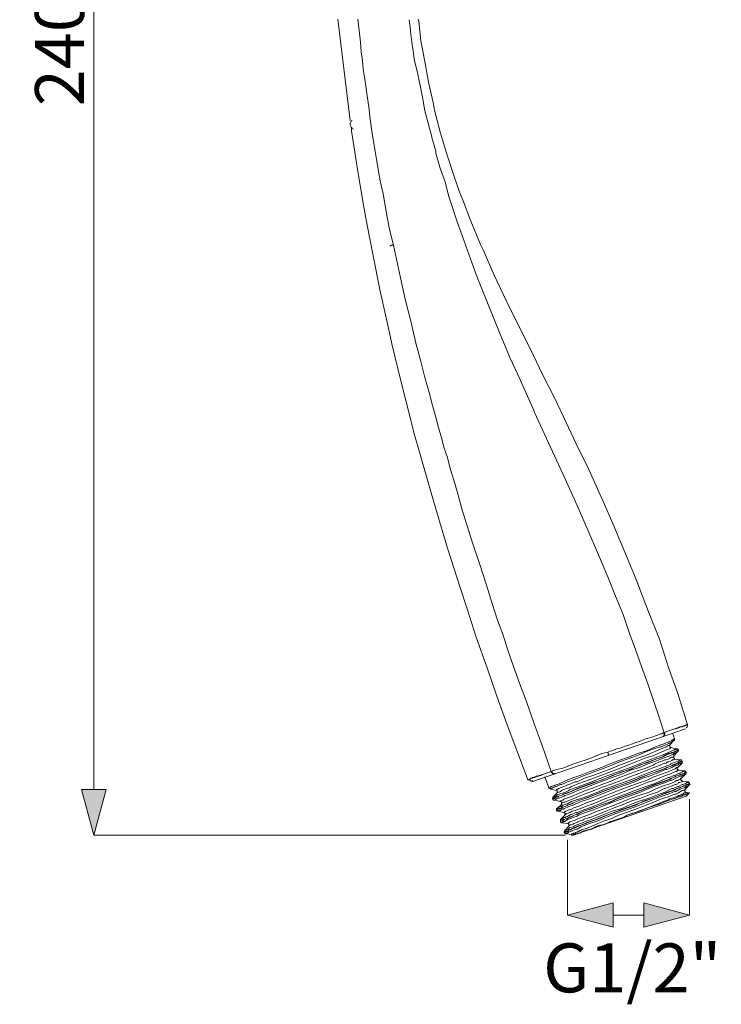
# Model space of a CAD drawing. Units: millimetres. Extents: x 56 to 295, y -208 to -41.
# Drawn here: x 56 to 99, y -161 to -100 of the extents above; entities that cross this region are included whole.
import ezdxf

# ---------------------------------------------------------------- set-up
doc = ezdxf.new("R2010")
doc.units = ezdxf.units.MM
doc.header["$MEASUREMENT"] = 0
doc.layers.add('Чертеж и Рисунок', color=7, linetype='Continuous')
doc.layers.add('Чертеж и Рисунок_Ном._пера__1', color=7, linetype='Continuous', lineweight=13)
doc.layers.add('Чертеж и Рисунок_Ном._пера__5', color=5, linetype='Continuous', lineweight=0)
doc.styles.add('СГЕНЕРИР_СТИЛЬ_1', font='txt')
doc.dimstyles.new('СГЕНЕРИР_СТИЛЬ__2', dxfattribs={"dimtxt": 3, "dimasz": 2.753623, "dimexe": 0.18, "dimexo": 0.4, "dimgap": 0.09, "dimtad": 1, "dimdec": 0, "dimzin": 0, "dimdsep": 46, "dimtxsty": 'СГЕНЕРИР_СТИЛЬ_1', "dimblk": 'ARROWHEAD_5', "dimblk1": 'ARROWHEAD_5', "dimblk2": 'ARROWHEAD_5', "dimcen": 0.09, "dimclrd": 5, "dimclre": 5, "dimclrt": 5, "dimazin": 0, "dimtfac": 1, "dimtdec": 4, "dimtmove": 0, "dimatfit": 3, "dimfxl": 0, "dimtolj": 1, "dimtzin": 0, "dimarcsym": 0})
doc.dimstyles.new('СГЕНЕРИР_СТИЛЬ__6', dxfattribs={"dimtxt": 3, "dimasz": 2.753623, "dimexe": 0.18, "dimexo": 0.4, "dimgap": 0.09, "dimtad": 1, "dimtih": 1, "dimtoh": 1, "dimdec": 0, "dimzin": 0, "dimdsep": 46, "dimtxsty": 'СГЕНЕРИР_СТИЛЬ_1', "dimblk": 'ARROWHEAD_5', "dimblk1": 'ARROWHEAD_5', "dimblk2": 'ARROWHEAD_5', "dimcen": 0.09, "dimclrd": 5, "dimclre": 5, "dimclrt": 5, "dimazin": 0, "dimtfac": 1, "dimtdec": 4, "dimtmove": 2, "dimatfit": 3, "dimfxl": 0, "dimtolj": 1, "dimtzin": 0, "dimarcsym": 0})

# ---------------------------------------------------------------- blocks, each defined once
blk = doc.blocks.new('*D10')
at = {"layer": 'Чертеж и Рисунок_Ном._пера__5', "linetype": 'Continuous', "lineweight": 0}
for points in [[(60.28, -54.194), (59.53, -56.993), (61.03, -56.993)], [(60.28, -150.357), (61.03, -147.558), (59.53, -147.558)]]:
    blk.add_hatch(color=5, dxfattribs=at).paths.add_polyline_path(points)
at = {"layer": 'Чертеж и Рисунок_Ном._пера__5', "color": 5, "linetype": 'Continuous', "lineweight": 0}
for p, q in [((60.28, -54.194), (59.53, -56.993)), ((60.28, -54.194), (61.03, -56.993)), ((75.539, -54.194), (60.28, -54.194)), ((61.03, -56.993), (59.53, -56.993)), ((60.28, -147.558), (60.28, -56.993)), ((60.28, -150.357), (59.53, -147.558)), ((59.53, -147.558), (61.03, -147.558)), ((60.28, -150.357), (61.03, -147.558)), ((89.145, -150.357), (60.28, -150.357))]:
    blk.add_line(p, q, dxfattribs=at)
at = {"layer": 'Чертеж и Рисунок_Ном._пера__5', "color": 5, "lineweight": 0, "insert": (59.68, -105.69), "char_height": 3, "attachment_point": 7, "rotation": 90, "style": 'СГЕНЕРИР_СТИЛЬ_1'}
blk.add_mtext('\\A1;{\\pql;\\fArial|b0|i0|c204|p38;240}', dxfattribs=at)
blk = doc.blocks.new('ARROWHEAD_5')
at = {"linetype": 'Continuous', "lineweight": 0}
blk.add_hatch(color=0, dxfattribs=at).paths.add_polyline_path([(-1, 0.2679), (0, 0), (-1, -0.2679)])
at = {"color": 0, "linetype": 'Continuous', "lineweight": 0}
blk.add_line((0, 0), (-1, 0), dxfattribs=at)
blk = doc.blocks.new('*D11')
at = {"layer": 'Чертеж и Рисунок_Ном._пера__5', "linetype": 'Continuous', "lineweight": 0}
for points in [[(89.293, -155.249), (92.092, -155.999), (92.092, -154.499)], [(96.767, -155.249), (93.968, -154.499), (93.968, -155.999)]]:
    blk.add_hatch(color=5, dxfattribs=at).paths.add_polyline_path(points)
at = {"layer": 'Чертеж и Рисунок_Ном._пера__5', "color": 5, "linetype": 'Continuous', "lineweight": 0}
for p, q in [((96.767, -155.249), (96.767, -148.153)), ((89.293, -155.249), (89.293, -150.631)), ((89.293, -155.249), (92.092, -154.499)), ((92.092, -154.499), (92.092, -155.999)), ((96.767, -155.249), (93.968, -154.499)), ((93.968, -155.999), (93.968, -154.499)), ((89.293, -155.249), (92.092, -155.999)), ((92.092, -155.249), (93.968, -155.249)), ((96.767, -155.249), (93.968, -155.999))]:
    blk.add_line(p, q, dxfattribs=at)
at = {"layer": 'Чертеж и Рисунок_Ном._пера__5', "color": 5, "lineweight": 0, "insert": (87.804, -159.986), "char_height": 3, "attachment_point": 7, "style": 'СГЕНЕРИР_СТИЛЬ_1'}
blk.add_mtext('\\A1;{\\pql;\\fArial|b0|i0|c204|p38;G1/2"}', dxfattribs=at)

msp = doc.modelspace()

# ---------------------------------------------------------------- linework, layer by layer
at = {"layer": 'Чертеж и Рисунок_Ном._пера__1', "color": 7, "linetype": 'Continuous', "lineweight": 13, "flags": 128}
for points in [[(75.225, -100.344), (75.981, -106.558)], [(78.627, -114.201), (78.501, -113.655), (78.375, -113.11), (78.248, -112.48), (78.123, -111.765), (77.996, -111.052), (77.829, -110.254), (77.661, -109.33), (77.493, -108.322), (77.325, -107.356), (77.199, -106.474), (77.115, -105.719), (77.031, -105.047), (76.947, -104.459), (76.863, -103.914), (76.779, -103.409), (76.738, -102.905), (76.653, -102.359), (76.611, -101.771), (76.527, -101.057), (76.443, -100.344)], [(82.658, -113.11), (82.448, -112.521), (82.239, -111.892), (82.028, -111.22), (81.818, -110.422), (81.818, -110.38), (81.524, -109.541), (81.482, -109.414), (81.23, -108.574), (81.23, -108.449), (80.978, -107.609), (80.978, -107.566), (80.768, -106.726), (80.559, -105.971), (80.432, -105.257), (80.307, -104.627), (80.18, -104.039), (80.055, -103.451), (79.928, -102.905), (79.845, -102.317), (79.761, -101.771), (79.676, -101.1), (79.676, -101.016), (79.592, -100.386)], [(80.139, -100.344), (80.181, -100.47), (80.306, -101.688), (80.558, -102.947), (80.769, -104.207), (81.062, -105.466), (81.146, -105.929), (81.482, -107.189), (81.819, -108.364), (82.238, -109.624), (82.658, -110.884), (82.868, -111.388), (83.372, -112.732), (83.96, -114.159), (84.128, -114.495), (84.8, -116.049), (85.514, -117.56), (86.522, -119.577), (87.026, -120.584), (87.739, -122.096), (88.495, -123.565), (89.209, -125.078), (89.965, -126.673), (90.51, -127.764), (91.477, -129.906), (92.065, -131.25), (92.904, -133.265), (93.492, -134.693), (94.248, -136.667), (94.92, -138.347), (95.507, -140.152), (96.053, -141.664), (96.642, -143.596)], [(76.023, -106.978), (76.065, -106.978), (76.065, -107.188)], [(76.065, -107.188), (76.402, -109.414), (76.779, -111.639), (77.031, -112.983), (77.367, -114.748), (77.829, -117.015), (78.333, -119.282), (78.542, -120.248), (79.088, -122.516), (79.34, -123.566), (79.928, -125.833), (80.223, -126.883), (80.895, -129.234), (81.23, -130.368), (81.945, -132.761), (82.742, -135.239), (83.12, -136.415), (83.708, -138.221), (84.38, -140.11), (84.968, -141.832), (85.597, -143.596), (86.605, -146.241), (86.858, -146.956)], [(95.214, -144.1), (94.92, -143.176), (94.584, -142.168), (94.206, -141.077), (93.828, -140.027), (93.45, -138.977), (93.072, -137.927), (92.695, -136.835), (92.232, -135.701), (91.77, -134.525), (91.182, -133.182), (90.553, -131.712), (89.881, -130.158), (89.125, -128.479), (88.243, -126.589), (87.277, -124.447), (87.194, -124.238), (86.227, -122.096), (85.766, -121.088), (85.094, -119.45), (84.464, -117.939), (83.876, -116.468), (83.708, -116.007), (83.162, -114.537), (82.658, -113.109)], [(78.417, -114.243), (78.459, -114.243), (78.501, -114.201), (78.542, -114.201), (78.585, -114.201), (78.627, -114.201)], [(88.285, -146.451), (87.739, -144.856), (87.235, -143.47), (86.774, -142.168), (86.353, -141.035), (85.975, -140.027), (85.64, -139.018), (85.346, -138.095), (85.009, -137.171), (84.674, -136.164), (84.338, -135.03), (83.918, -133.769), (83.498, -132.51), (83.12, -131.334), (82.826, -130.368), (82.575, -129.445), (82.323, -128.604), (82.112, -127.891), (81.944, -127.218), (81.734, -126.631), (81.567, -126.001), (81.398, -125.371), (81.231, -124.741), (81.02, -124.028), (80.81, -123.23), (80.558, -122.306), (80.306, -121.34), (80.012, -120.206), (79.719, -118.946), (79.341, -117.518), (79.005, -115.922), (78.626, -114.201)], [(87.109, -147.081), (96.515, -143.848)], [(91.771, -145.276), (91.98, -145.191), (92.317, -145.065), (92.526, -145.024), (92.82, -144.897), (92.988, -144.856), (93.324, -144.73), (93.408, -144.688), (93.745, -144.603), (93.828, -144.562), (94.122, -144.436), (94.164, -144.436), (94.458, -144.351), (94.794, -144.226), (95.003, -144.142)], [(95.004, -144.142), (95.046, -144.142), (95.088, -144.142), (95.088, -144.1)], [(95.088, -144.1), (95.13, -144.1), (95.172, -144.1), (95.214, -144.1)], [(95.214, -144.058), (95.214, -144.1), (95.256, -144.1), (95.256, -144.184), (95.214, -144.225), (95.214, -144.268), (95.172, -144.31)], [(95.214, -144.1), (95.214, -144.268), (95.172, -144.268), (95.172, -144.31)], [(95.844, -143.848), (95.213, -144.058)], [(95.214, -144.1), (95.214, -144.058)], [(95.844, -144.436), (95.717, -144.1)], [(95.844, -143.848), (95.928, -143.848), (95.97, -143.806), (96.053, -143.806), (96.096, -143.764), (96.138, -143.764), (96.18, -143.722), (96.305, -143.722)], [(96.306, -143.722), (96.348, -143.68), (96.431, -143.68), (96.473, -143.638), (96.516, -143.638), (96.558, -143.595), (96.642, -143.595)], [(88.201, -147.459), (88.243, -147.417), (88.285, -147.376), (88.328, -147.376), (88.411, -147.334), (88.495, -147.334), (88.537, -147.291), (88.789, -147.207), (88.873, -147.165), (89.125, -147.04), (89.209, -146.997), (89.671, -146.829), (90.175, -146.661), (90.679, -146.451), (91.266, -146.242), (91.897, -145.99), (92.443, -145.779), (93.031, -145.57), (93.576, -145.359), (94.122, -145.192), (94.584, -144.981), (95.004, -144.813), (95.046, -144.813), (95.339, -144.688), (95.592, -144.604), (95.676, -144.562), (95.717, -144.52)], [(88.285, -147.501), (88.327, -147.501), (88.369, -147.459), (88.411, -147.459), (88.495, -147.417), (88.579, -147.376), (88.621, -147.376), (88.873, -147.249), (88.916, -147.249), (89.209, -147.123), (89.293, -147.082), (89.755, -146.913), (90.217, -146.745), (90.762, -146.536), (91.308, -146.326), (91.896, -146.115), (92.485, -145.863), (93.073, -145.653), (93.618, -145.444), (94.122, -145.234), (94.584, -145.065), (94.963, -144.94), (95.046, -144.94), (95.298, -144.813), (95.508, -144.73)], [(95.172, -144.31), (95.13, -144.31)], [(95.508, -144.73), (95.55, -144.688), (95.634, -144.688), (95.675, -144.645), (95.718, -144.603), (95.76, -144.603), (95.802, -144.562)], [(95.55, -144.814), (95.802, -144.562)], [(95.718, -144.52), (95.76, -144.52), (95.76, -144.478), (95.802, -144.478), (95.844, -144.478), (95.844, -144.436)], [(95.802, -144.562), (95.844, -144.562), (95.844, -144.435)], [(88.285, -146.451), (88.621, -146.326), (88.999, -146.242), (89.124, -146.199), (89.461, -146.073), (89.797, -145.948), (90.049, -145.863), (90.427, -145.738), (90.762, -145.612), (91.056, -145.486), (91.393, -145.359), (91.771, -145.276)], [(95.97, -145.192), (95.885, -145.234), (95.76, -145.276), (95.466, -145.359), (95.172, -145.486), (95.172, -145.528), (94.709, -145.695), (94.248, -145.863), (93.745, -146.074), (93.199, -146.284), (92.61, -146.493), (92.022, -146.703), (91.434, -146.955), (90.888, -147.124), (90.343, -147.333), (89.881, -147.501), (89.419, -147.711), (89.377, -147.711), (89.041, -147.837), (88.999, -147.879), (88.747, -147.963), (88.621, -148.005), (88.537, -148.047), (88.496, -148.089), (88.453, -148.089)], [(88.453, -148.131), (88.495, -148.089), (88.537, -148.089), (88.621, -148.005), (88.747, -148.005), (88.747, -147.963), (88.999, -147.879), (89.041, -147.837), (89.335, -147.753), (89.418, -147.711), (89.839, -147.543), (90.301, -147.375), (90.847, -147.165), (91.393, -146.956), (91.981, -146.745), (92.568, -146.493), (93.156, -146.325), (93.702, -146.073), (94.206, -145.906), (94.71, -145.695), (95.088, -145.57), (95.465, -145.401), (95.717, -145.318), (95.928, -145.233), (95.928, -145.192), (96.012, -145.192)], [(95.55, -144.856), (95.466, -144.856), (95.339, -144.939), (95.256, -144.981), (95.13, -145.023), (94.836, -145.15), (94.458, -145.317), (94.038, -145.486), (93.534, -145.654), (93.031, -145.863), (92.485, -146.073), (91.939, -146.284), (91.393, -146.494), (90.847, -146.703), (90.343, -146.871), (89.881, -147.081), (89.755, -147.081), (89.503, -147.207), (89.335, -147.249), (89.167, -147.334), (89.04, -147.375), (88.957, -147.417), (88.873, -147.459), (88.789, -147.501), (88.747, -147.501), (88.705, -147.543), (88.663, -147.543), (88.621, -147.586), (88.621, -147.627)], [(95.592, -144.981), (95.634, -144.981), (95.592, -144.981), (95.592, -145.024), (95.55, -145.024), (95.55, -145.066), (95.424, -145.108), (95.298, -145.149), (95.214, -145.192), (94.919, -145.318), (94.542, -145.485), (94.08, -145.612), (93.577, -145.822), (93.073, -146.031), (92.527, -146.242), (91.981, -146.451), (91.435, -146.662), (90.889, -146.871), (90.385, -147.039), (89.923, -147.208), (89.839, -147.249), (89.545, -147.375), (89.418, -147.459), (89.209, -147.501), (89.125, -147.543), (88.999, -147.585), (88.915, -147.627), (88.873, -147.669), (88.789, -147.711), (88.747, -147.711), (88.705, -147.711), (88.663, -147.753)], [(95.97, -145.066), (95.928, -145.108), (95.843, -145.108), (95.802, -145.15), (95.676, -145.192), (95.424, -145.317), (95.088, -145.444), (94.668, -145.611), (94.206, -145.779), (93.702, -145.989), (93.157, -146.2), (92.568, -146.409), (91.98, -146.619), (91.434, -146.829), (90.888, -147.039), (90.343, -147.249), (89.881, -147.417), (89.419, -147.585), (89.377, -147.627), (89.083, -147.753), (89.041, -147.753), (88.789, -147.837), (88.704, -147.879)], [(91.771, -145.276), (91.813, -145.443)], [(95.592, -144.981), (95.55, -144.939), (95.55, -144.814)], [(95.97, -145.066), (95.591, -144.981)], [(95.718, -145.402), (95.76, -145.402), (95.802, -145.359), (95.844, -145.359), (95.885, -145.317), (95.928, -145.317), (95.97, -145.317), (95.97, -145.276), (96.012, -145.276), (96.054, -145.234)], [(95.802, -145.486), (96.054, -145.234)], [(96.054, -145.066), (95.97, -145.066)], [(96.054, -145.15), (96.011, -145.15), (96.011, -145.192), (95.97, -145.192)], [(96.012, -145.192), (96.054, -145.192), (96.054, -145.15), (96.095, -145.107)], [(96.054, -145.108), (96.054, -145.065)], [(96.054, -145.234), (96.096, -145.192), (96.096, -145.107)], [(96.054, -145.108), (96.096, -145.108)], [(96.054, -145.108), (96.054, -145.15)], [(88.495, -148.215), (88.579, -148.173), (88.621, -148.131), (88.705, -148.089), (88.789, -148.089), (88.873, -148.047), (89.083, -147.963), (89.125, -147.921), (89.418, -147.837), (89.503, -147.795), (89.923, -147.627), (90.385, -147.459), (90.889, -147.249), (91.435, -147.039), (92.022, -146.829), (92.61, -146.619), (93.156, -146.367), (93.702, -146.2), (94.206, -145.989), (94.71, -145.821), (95.088, -145.654), (95.465, -145.527), (95.717, -145.402)], [(96.222, -145.864), (96.18, -145.864), (96.095, -145.906), (95.928, -145.989), (95.676, -146.073), (95.676, -146.115), (95.297, -146.242), (94.878, -146.409), (94.416, -146.577), (93.87, -146.787), (93.324, -146.998), (92.778, -147.207), (92.19, -147.417), (91.603, -147.627), (91.057, -147.837), (90.511, -148.047), (90.049, -148.215), (89.629, -148.383), (89.544, -148.425), (89.293, -148.509), (89.251, -148.551), (88.998, -148.635), (88.957, -148.635), (88.873, -148.719), (88.789, -148.719), (88.747, -148.761), (88.663, -148.761)], [(88.663, -148.803), (88.747, -148.762), (88.789, -148.762), (88.873, -148.719), (88.957, -148.677), (88.999, -148.635), (89.251, -148.551), (89.293, -148.509), (89.587, -148.425), (89.629, -148.383), (90.049, -148.215), (90.552, -148.047), (91.057, -147.837), (91.645, -147.627), (92.19, -147.417), (92.778, -147.207), (93.366, -146.997), (93.912, -146.787), (94.416, -146.578), (94.92, -146.409), (95.34, -146.241), (95.382, -146.199), (95.676, -146.115), (95.97, -145.99), (96.095, -145.947), (96.18, -145.905)], [(95.802, -145.486), (95.802, -145.528), (95.76, -145.57), (95.717, -145.57), (95.676, -145.57), (95.592, -145.612), (95.55, -145.612), (95.55, -145.653), (95.465, -145.695), (95.34, -145.737), (95.256, -145.737), (95.088, -145.822), (94.92, -145.864), (94.668, -145.989), (94.542, -146.074), (94.08, -146.241), (93.577, -146.409), (93.031, -146.62), (92.485, -146.829), (91.939, -147.039), (91.393, -147.249), (90.889, -147.459), (90.385, -147.627), (89.964, -147.795), (89.587, -147.963), (89.251, -148.089), (89.124, -148.131), (89.041, -148.173), (88.999, -148.215), (88.915, -148.257), (88.831, -148.257), (88.873, -148.257)], [(95.844, -145.695), (95.802, -145.738), (95.717, -145.738), (95.676, -145.78), (95.592, -145.822), (95.507, -145.863), (95.424, -145.863), (95.34, -145.947), (95.13, -145.989), (94.962, -146.074), (94.71, -146.157), (94.584, -146.199), (94.164, -146.367), (93.66, -146.578), (93.114, -146.787), (92.569, -146.997), (92.023, -147.207), (91.435, -147.417), (90.931, -147.627), (90.427, -147.795), (90.007, -147.963), (89.629, -148.131), (89.335, -148.257), (89.209, -148.299), (89.125, -148.341), (89.041, -148.341), (88.957, -148.383), (88.915, -148.425), (88.915, -148.467)], [(96.222, -145.737), (96.137, -145.78), (96.095, -145.822), (96.054, -145.822), (95.843, -145.905), (95.591, -145.989), (95.591, -146.031), (95.214, -146.157), (94.794, -146.326), (94.332, -146.493), (93.828, -146.703), (93.282, -146.913), (92.694, -147.123), (92.149, -147.333), (91.561, -147.543), (91.057, -147.753), (90.511, -147.963), (90.049, -148.131), (89.629, -148.257), (89.544, -148.299), (89.293, -148.425), (89.251, -148.425), (88.998, -148.509), (88.957, -148.551)], [(95.844, -145.695), (95.844, -145.653), (95.802, -145.612), (95.802, -145.486)], [(96.222, -145.737), (95.843, -145.695)], [(95.97, -146.073), (96.053, -146.073), (96.095, -146.031), (96.095, -145.989), (96.18, -145.989), (96.222, -145.989), (96.222, -145.948), (96.264, -145.948), (96.306, -145.948)], [(96.054, -146.199), (96.306, -145.948)], [(96.18, -145.906), (96.18, -145.863), (96.222, -145.863), (96.264, -145.863), (96.306, -145.821)], [(96.306, -145.821), (96.264, -145.821), (96.221, -145.821), (96.221, -145.864)], [(96.264, -145.737), (96.222, -145.737)], [(96.306, -145.821), (96.264, -145.737)], [(96.306, -145.906), (96.306, -145.821)], [(96.306, -145.948), (96.306, -145.905)], [(88.285, -146.451), (87.697, -146.662)], [(88.285, -146.451), (88.285, -146.493), (88.327, -146.493), (88.327, -146.536), (88.369, -146.536), (88.369, -146.578), (88.411, -146.578), (88.411, -146.619), (88.453, -146.619), (88.495, -146.619), (88.495, -146.578)], [(88.285, -146.451), (88.285, -146.493), (88.327, -146.493), (88.369, -146.536), (88.369, -146.578), (88.411, -146.578), (88.453, -146.578), (88.495, -146.578)], [(88.747, -148.887), (88.789, -148.845), (88.873, -148.845), (88.915, -148.761), (89.041, -148.761), (89.083, -148.719), (89.293, -148.635), (89.377, -148.593), (89.629, -148.508), (89.713, -148.467), (90.133, -148.299), (90.637, -148.131), (91.141, -147.921), (91.687, -147.711), (92.233, -147.501), (92.821, -147.291), (93.408, -147.081), (93.913, -146.871), (94.416, -146.703), (94.92, -146.493), (95.298, -146.325), (95.382, -146.325), (95.676, -146.199), (95.928, -146.074), (95.97, -146.074)], [(96.474, -146.493), (96.431, -146.578), (96.389, -146.578), (96.306, -146.62), (96.222, -146.62), (96.179, -146.661), (95.928, -146.745), (95.885, -146.787), (95.591, -146.872), (95.55, -146.913), (95.088, -147.081), (94.626, -147.249), (94.122, -147.459), (93.576, -147.669), (92.988, -147.879), (92.401, -148.089), (91.855, -148.341), (91.309, -148.509), (90.763, -148.719), (90.301, -148.887), (89.881, -149.055), (89.796, -149.097), (89.503, -149.223), (89.461, -149.223), (89.251, -149.349), (89.167, -149.349), (89.083, -149.391), (88.999, -149.391), (88.999, -149.433), (88.915, -149.475)], [(88.915, -149.475), (88.999, -149.475), (89.041, -149.433), (89.083, -149.391), (89.167, -149.349), (89.251, -149.349), (89.503, -149.223), (89.545, -149.223), (89.797, -149.097), (89.881, -149.097), (90.301, -148.887), (90.804, -148.719), (91.309, -148.509), (91.897, -148.341), (92.443, -148.089), (93.03, -147.879), (93.618, -147.669), (94.164, -147.459), (94.71, -147.249), (95.172, -147.081), (95.592, -146.914), (95.633, -146.872), (95.928, -146.745), (96.222, -146.662), (96.348, -146.62), (96.431, -146.577)], [(96.054, -146.199), (95.97, -146.199), (95.928, -146.242), (95.886, -146.284), (95.76, -146.326), (95.676, -146.367), (95.508, -146.451), (95.381, -146.493), (95.046, -146.619), (94.584, -146.788), (94.122, -146.997), (93.618, -147.165), (93.072, -147.376), (92.527, -147.585), (91.939, -147.795), (91.435, -148.005), (90.931, -148.215), (90.427, -148.383), (90.049, -148.551), (89.671, -148.677), (89.545, -148.761), (89.419, -148.803), (89.377, -148.803), (89.293, -148.845), (89.209, -148.887), (89.167, -148.887), (89.124, -148.929), (89.083, -148.971)], [(96.096, -146.367), (96.053, -146.367), (96.012, -146.409), (95.97, -146.452), (95.928, -146.452), (95.802, -146.494), (95.717, -146.535), (95.55, -146.619), (95.423, -146.661), (95.088, -146.787), (94.667, -146.955), (94.164, -147.123), (93.66, -147.334), (93.114, -147.543), (92.568, -147.753), (92.023, -147.963), (91.477, -148.173), (90.973, -148.384), (90.51, -148.551), (90.091, -148.719), (89.755, -148.845), (89.587, -148.886), (89.461, -148.971), (89.418, -148.971), (89.335, -149.013), (89.251, -149.055), (89.209, -149.055), (89.166, -149.097), (89.125, -149.138)], [(96.431, -146.451), (96.348, -146.451), (96.306, -146.493), (96.222, -146.536), (96.137, -146.578), (96.095, -146.578), (95.843, -146.703), (95.801, -146.703), (95.549, -146.83), (95.466, -146.83), (95.045, -146.997), (94.584, -147.207), (94.08, -147.376), (93.534, -147.585), (92.946, -147.795), (92.4, -148.005), (91.813, -148.215), (91.267, -148.425), (90.763, -148.635), (90.3, -148.803), (89.881, -148.971), (89.796, -148.971), (89.544, -149.097), (89.502, -149.097), (89.25, -149.222), (89.167, -149.222)], [(96.096, -146.367), (96.053, -146.326), (96.012, -146.326), (96.012, -146.2), (96.053, -146.2)], [(96.431, -146.409), (96.095, -146.367)], [(96.474, -146.409), (96.431, -146.409)], [(96.431, -146.409), (96.431, -146.451)], [(96.431, -146.577), (96.474, -146.535), (96.516, -146.493)], [(96.516, -146.451), (96.473, -146.409)], [(96.516, -146.493), (96.473, -146.536)], [(96.558, -146.493), (96.515, -146.451)], [(96.558, -146.493), (96.515, -146.493)], [(96.516, -146.493), (96.558, -146.493)], [(96.516, -146.619), (96.558, -146.577)], [(96.558, -146.577), (96.558, -146.493)], [(86.857, -146.955), (86.941, -146.955), (86.983, -146.913), (87.025, -146.871), (87.152, -146.871), (87.152, -146.829), (87.236, -146.829)], [(87.235, -146.829), (87.278, -146.829), (87.319, -146.787), (87.361, -146.787), (87.403, -146.745), (87.53, -146.745), (87.53, -146.703), (87.655, -146.703), (87.697, -146.662)], [(87.907, -146.787), (88.159, -147.459)], [(88.999, -149.559), (89.041, -149.517), (89.125, -149.517), (89.167, -149.475), (89.251, -149.433), (89.293, -149.391), (89.545, -149.307), (89.629, -149.265), (89.881, -149.18), (89.965, -149.139), (90.385, -148.971), (90.888, -148.803), (91.393, -148.593), (91.938, -148.383), (92.527, -148.173), (93.073, -147.963), (93.66, -147.753), (94.164, -147.543), (94.71, -147.334), (95.172, -147.165), (95.592, -146.997), (95.634, -146.997), (95.928, -146.871), (96.18, -146.745), (96.222, -146.745)], [(96.726, -147.207), (96.684, -147.249), (96.599, -147.249), (96.558, -147.291), (96.432, -147.334), (96.39, -147.334), (96.18, -147.459), (96.096, -147.459), (95.801, -147.586), (95.717, -147.627), (95.298, -147.753), (94.836, -147.963), (94.29, -148.173), (93.744, -148.383), (93.157, -148.593), (92.568, -148.803), (92.023, -149.013), (91.435, -149.223), (90.931, -149.433), (90.427, -149.601), (90.427, -149.643), (90.049, -149.769), (90.007, -149.769), (89.671, -149.895), (89.503, -149.978), (89.418, -150.02), (89.377, -150.02), (89.293, -150.105), (89.209, -150.105)], [(96.264, -146.871), (96.222, -146.871), (96.222, -146.913), (96.096, -146.956), (96.053, -146.998), (95.97, -146.998), (95.844, -147.081), (95.55, -147.207), (95.172, -147.333), (94.752, -147.502), (94.29, -147.711), (93.786, -147.879), (93.199, -148.089), (92.695, -148.299), (92.149, -148.509), (91.603, -148.719), (91.099, -148.887), (90.637, -149.097), (90.259, -149.223), (89.923, -149.349), (89.755, -149.433), (89.629, -149.475), (89.503, -149.517), (89.419, -149.559), (89.377, -149.601), (89.335, -149.601), (89.335, -149.642), (89.293, -149.642)], [(96.306, -147.039), (96.306, -147.081), (96.264, -147.081), (96.179, -147.123), (96.095, -147.123), (96.054, -147.207), (95.927, -147.25), (95.886, -147.25), (95.592, -147.375), (95.256, -147.501), (95.214, -147.501), (94.794, -147.711), (94.289, -147.879), (93.787, -148.089), (93.24, -148.257), (92.695, -148.467), (92.149, -148.677), (91.645, -148.887), (91.14, -149.097), (90.679, -149.265), (90.637, -149.265), (90.259, -149.391), (90.259, -149.433), (89.923, -149.517), (89.923, -149.558), (89.797, -149.6), (89.671, -149.643), (89.629, -149.685), (89.545, -149.727), (89.461, -149.727), (89.419, -149.769), (89.377, -149.769), (89.377, -149.811)], [(96.642, -147.123), (96.6, -147.123), (96.557, -147.165), (96.515, -147.207), (96.474, -147.207), (96.348, -147.25), (96.306, -147.25), (96.096, -147.375), (96.054, -147.375), (95.76, -147.502), (95.676, -147.502), (95.256, -147.711), (94.794, -147.879), (94.289, -148.089), (93.744, -148.257), (93.156, -148.467), (92.61, -148.719), (92.023, -148.887), (91.518, -149.097), (90.973, -149.307), (90.51, -149.475), (90.091, -149.642), (89.755, -149.769), (89.629, -149.853), (89.461, -149.894), (89.419, -149.894)], [(96.306, -147.039), (96.306, -146.998), (96.264, -146.998), (96.221, -146.956), (96.264, -146.871)], [(96.222, -146.745), (96.264, -146.745), (96.306, -146.703), (96.348, -146.703), (96.389, -146.703), (96.431, -146.662), (96.474, -146.62), (96.516, -146.62)], [(96.264, -146.871), (96.516, -146.619)], [(96.684, -147.081), (96.305, -147.039)], [(96.684, -147.081), (96.684, -147.123), (96.642, -147.123)], [(96.726, -147.123), (96.684, -147.081)], [(96.684, -147.249), (96.684, -147.207), (96.726, -147.207), (96.767, -147.207), (96.767, -147.165)], [(96.767, -147.165), (96.725, -147.123)], [(96.767, -147.165), (96.767, -147.207), (96.725, -147.207)], [(96.767, -147.249), (96.81, -147.249), (96.767, -147.165)], [(88.159, -147.459), (88.159, -147.501)], [(88.159, -147.459), (88.201, -147.459)], [(88.159, -147.501), (88.243, -147.543)], [(88.243, -147.543), (88.243, -147.501), (88.285, -147.501)], [(88.243, -147.543), (88.621, -147.627)], [(88.663, -147.753), (88.411, -148.005)], [(88.621, -147.627), (88.663, -147.627), (88.663, -147.753)], [(89.167, -150.147), (89.251, -150.147), (89.293, -150.105), (89.335, -150.105), (89.335, -150.063), (89.378, -150.02), (89.503, -150.02), (89.545, -149.979), (89.755, -149.895), (89.881, -149.853), (90.175, -149.727), (90.259, -149.685), (90.721, -149.517), (91.182, -149.349), (91.728, -149.138), (92.274, -148.929), (92.862, -148.719), (93.45, -148.509), (93.996, -148.257), (94.542, -148.088), (95.046, -147.88), (95.508, -147.711), (95.885, -147.586), (95.928, -147.543), (96.222, -147.417), (96.473, -147.334), (96.6, -147.249), (96.683, -147.249)], [(89.293, -150.231), (89.377, -150.147), (89.418, -150.147), (89.503, -150.105), (89.545, -150.105), (89.797, -149.979), (89.881, -149.979), (90.132, -149.852), (90.217, -149.811), (90.637, -149.642), (91.141, -149.475), (91.645, -149.265), (92.191, -149.055), (92.779, -148.845), (93.366, -148.635), (93.912, -148.425), (94.458, -148.215), (94.962, -148.005), (95.465, -147.837), (95.844, -147.669), (95.928, -147.669), (96.18, -147.543), (96.431, -147.459)], [(96.474, -147.585), (96.389, -147.627), (96.348, -147.627), (96.306, -147.627), (96.095, -147.753), (95.928, -147.837), (95.843, -147.837), (95.466, -148.005), (95.045, -148.131), (94.585, -148.341), (94.08, -148.509), (93.576, -148.719), (93.03, -148.929), (92.442, -149.139), (91.938, -149.349), (91.435, -149.517), (90.973, -149.727), (90.553, -149.895), (90.175, -150.021)], [(96.558, -147.711), (96.558, -147.753), (96.515, -147.753), (96.431, -147.753), (96.39, -147.795), (96.348, -147.837), (96.306, -147.837), (96.264, -147.879), (96.221, -147.879), (96.138, -147.921), (96.096, -147.921), (96.054, -147.963), (95.969, -148.005), (95.927, -148.005)], [(96.431, -147.459), (96.474, -147.459)], [(96.558, -147.711), (96.473, -147.669), (96.473, -147.585)], [(96.474, -147.585), (96.725, -147.291)], [(96.474, -147.459), (96.474, -147.417), (96.516, -147.417), (96.558, -147.376), (96.6, -147.376), (96.641, -147.334), (96.684, -147.334), (96.725, -147.334), (96.725, -147.291)], [(96.767, -147.753), (96.725, -147.753), (96.684, -147.753), (96.684, -147.795), (96.642, -147.795), (96.6, -147.837), (96.558, -147.837), (96.516, -147.837)], [(96.767, -147.753), (96.558, -147.712)], [(96.767, -147.753), (96.558, -147.964)], [(96.726, -147.291), (96.767, -147.249)], [(88.411, -148.047), (88.369, -148.088), (88.369, -148.131)], [(88.369, -148.131), (88.411, -148.215)], [(88.411, -148.131), (88.369, -148.131)], [(88.369, -148.131), (88.411, -148.131)], [(88.705, -147.879), (88.664, -147.879), (88.621, -147.921), (88.579, -147.963), (88.537, -147.963), (88.495, -147.963), (88.495, -148.005), (88.411, -148.005)], [(88.411, -148.005), (88.411, -148.047)], [(88.453, -148.089), (88.411, -148.131)], [(88.411, -148.131), (88.453, -148.131)], [(88.411, -148.215), (88.453, -148.215)], [(88.453, -148.215), (88.495, -148.215)], [(88.495, -148.215), (88.873, -148.299)], [(88.873, -148.299), (88.915, -148.341), (88.915, -148.467)], [(89.629, -150.357), (96.558, -147.963)], [(95.928, -148.005), (95.843, -148.047), (95.549, -148.131), (95.466, -148.215), (95.424, -148.215), (95.046, -148.341), (94.92, -148.384), (94.584, -148.509), (94.416, -148.593), (94.08, -148.719), (93.87, -148.803), (93.534, -148.929), (93.324, -149.013), (92.946, -149.138), (92.778, -149.223), (92.442, -149.349)], [(95.928, -148.089), (95.801, -148.131), (95.76, -148.131), (95.424, -148.257), (95.298, -148.3), (94.962, -148.425), (94.836, -148.467), (94.458, -148.593), (94.332, -148.635), (93.996, -148.761), (93.828, -148.845), (93.45, -148.971), (93.282, -149.013), (92.946, -149.139), (92.778, -149.223), (92.442, -149.349)], [(96.096, -148.005), (95.928, -148.089)], [(96.516, -147.837), (96.473, -147.879), (96.389, -147.879), (96.348, -147.921), (96.306, -147.921), (96.306, -147.963), (96.221, -147.963), (96.179, -148.005), (96.096, -148.005)], [(88.621, -148.719), (88.621, -148.845)], [(88.663, -148.719), (88.621, -148.719)], [(88.663, -148.803), (88.621, -148.803), (88.621, -148.845)], [(88.621, -148.845), (88.663, -148.803)], [(88.621, -148.845), (88.663, -148.887)], [(88.915, -148.467), (88.663, -148.719)], [(88.957, -148.551), (88.915, -148.593), (88.873, -148.593), (88.831, -148.593), (88.789, -148.635), (88.747, -148.635), (88.705, -148.677), (88.663, -148.677), (88.663, -148.719)], [(88.663, -148.761), (88.663, -148.802)], [(88.663, -148.887), (88.704, -148.887)], [(88.705, -148.887), (89.083, -148.971)], [(88.705, -148.887), (88.747, -148.887)], [(89.083, -148.971), (89.125, -149.013), (89.167, -149.055), (89.125, -149.097), (89.125, -149.139)], [(89.125, -149.139), (88.873, -149.391)], [(89.167, -149.223), (89.167, -149.265), (89.041, -149.265), (89.041, -149.307), (88.999, -149.307), (88.999, -149.349), (88.915, -149.349), (88.915, -149.39), (88.873, -149.39)], [(88.873, -149.391), (88.873, -149.516)], [(88.873, -149.475), (88.915, -149.475)], [(88.873, -149.475), (88.873, -149.516)], [(88.873, -149.517), (88.873, -149.475), (88.915, -149.475)], [(88.873, -149.517), (88.873, -149.559)], [(88.873, -149.559), (88.915, -149.601)], [(88.915, -149.601), (88.957, -149.601), (88.957, -149.559), (88.999, -149.559)], [(88.957, -149.601), (88.915, -149.601)], [(88.915, -149.601), (88.957, -149.601)], [(88.957, -149.601), (89.293, -149.643)], [(90.049, -150.231), (90.174, -150.147), (90.259, -150.105), (90.511, -150.021), (90.595, -150.021), (90.762, -149.979), (91.014, -149.852), (91.182, -149.769), (91.435, -149.727), (91.687, -149.642), (91.897, -149.517), (91.938, -149.517), (92.191, -149.433), (92.443, -149.348)], [(89.125, -150.105), (89.083, -150.147), (89.083, -150.188)], [(89.125, -150.147), (89.125, -150.188), (89.083, -150.188)], [(89.083, -150.189), (89.125, -150.231)], [(89.377, -149.811), (89.125, -150.063)], [(89.419, -149.895), (89.377, -149.937), (89.377, -149.979), (89.251, -149.979), (89.251, -150.021), (89.167, -150.021), (89.125, -150.021), (89.125, -150.062)], [(89.125, -150.063), (89.125, -150.105)], [(89.209, -150.105), (89.167, -150.105), (89.167, -150.147), (89.125, -150.147)], [(89.125, -150.189), (89.125, -150.147), (89.167, -150.147)], [(89.293, -149.643), (89.335, -149.643), (89.377, -149.685), (89.377, -149.81)], [(90.007, -150.105), (89.965, -150.105), (89.923, -150.147), (89.88, -150.147), (89.797, -150.188), (89.755, -150.23), (89.671, -150.23), (89.629, -150.272), (89.587, -150.272)], [(90.175, -150.021), (90.132, -150.021), (90.132, -150.063), (90.049, -150.063), (90.049, -150.105), (90.007, -150.105)], [(89.125, -150.231), (89.167, -150.273)], [(89.167, -150.273), (89.167, -150.23), (89.209, -150.23)], [(89.167, -150.273), (89.209, -150.273)], [(89.209, -150.231), (89.251, -150.231), (89.293, -150.231)], [(89.209, -150.273), (89.251, -150.273), (89.293, -150.273), (89.335, -150.273)], [(89.335, -150.273), (89.545, -150.357)], [(89.587, -150.273), (89.545, -150.273), (89.545, -150.357)], [(89.545, -150.357), (89.587, -150.357)], [(89.629, -150.357), (89.587, -150.357)], [(89.587, -150.357), (89.629, -150.357)], [(89.629, -150.357), (89.671, -150.357), (89.671, -150.314), (89.754, -150.314), (89.797, -150.272), (89.881, -150.272), (89.923, -150.23), (90.007, -150.23)], [(90.049, -150.231), (90.007, -150.231)]]:
    msp.add_lwpolyline(points, dxfattribs=at)
for points in [[(76.107, -106.558, 0.161143), (76.013, -106.653, 0.115928), (75.982, -106.81, 0.166688), (76.04, -106.973, 0.079409), (76.191, -107.104)], [(96.558, -143.764), (96.573, -143.76), (96.589, -143.749, 0.088741), (96.616, -143.711, 0.116531), (96.642, -143.596), (96.642, -143.553)], [(86.941, -146.913), (86.945, -146.931, 0.053985), (86.956, -146.951, 0.071915), (86.994, -146.992, 0.174427), (87.109, -147.039), (87.152, -146.998)]]:
    msp.add_lwpolyline(points, format="xyb", dxfattribs=at)

# ---------------------------------------------------------------- dimensions: what is measured, and where the dimension line sits
at = {"layer": 'Чертеж и Рисунок', "color": 5, "linetype": 'Continuous', "lineweight": 0}
dim = msp.add_linear_dim(base=(60.28, -54.194), p1=(89.545, -150.357), p2=(75.939, -54.194), angle=90, text='240', dimstyle='СГЕНЕРИР_СТИЛЬ__2', dxfattribs=at)
dim.commit()
dim.dimension.update_dxf_attribs({"geometry": '*D10', "text_midpoint": (58.18, -102.26), "dimtype": 160, "text_rotation": 90})
dim = msp.add_linear_dim(base=(96.767, -155.249), p1=(89.293, -150.231), p2=(96.767, -147.753), text='G1/2"', dimstyle='СГЕНЕРИР_СТИЛЬ__6', dxfattribs=at)
dim.commit()
dim.dimension.update_dxf_attribs({"geometry": '*D11', "text_midpoint": (93.197, -158.486), "dimtype": 160})

doc.saveas('drawing.dxf')
